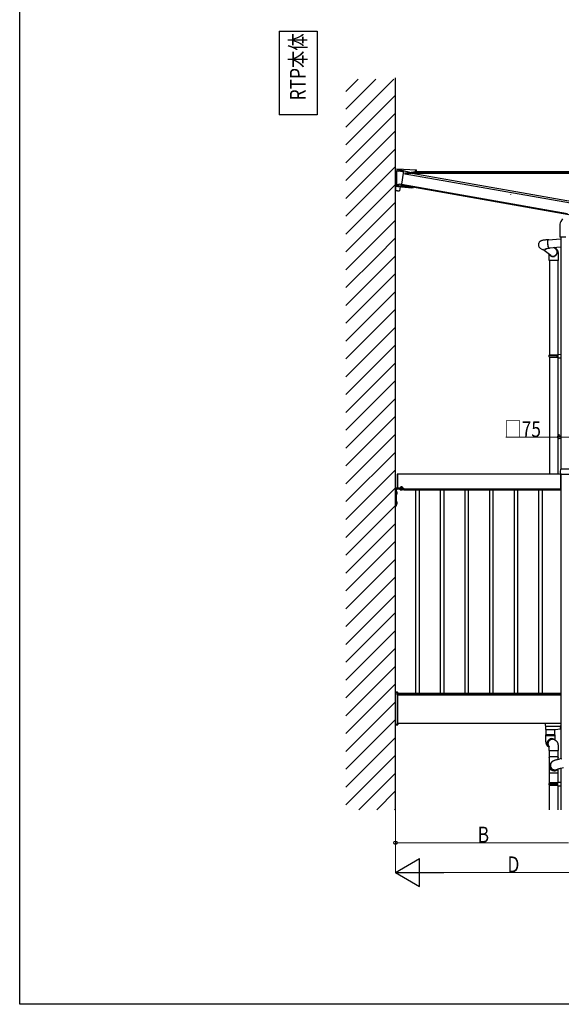
# Model space of a CAD drawing. Extents: x 0 to 11088, y 0 to 17956.
# Drawn here: x 0 to 2726, y 0 to 4957 of the extents above; entities that cross this region are included whole.
import ezdxf

# ---------------------------------------------------------------- set-up
doc = ezdxf.new("R2010")
doc.units = 0
doc.linetypes.add('YCENTER_1', pattern=[13, 10, -1, 1, -1])
doc.linetypes.add('YHIDDEN_1', pattern=[4, 3, -1])
doc.layers.add('USER1', color=3, linetype='CONTINUOUS')
doc.layers.add('YKK_ZWAK', color=7, linetype='CONTINUOUS')
doc.layers.add('YKK_A1', color=4, linetype='CONTINUOUS', lineweight=30)
doc.layers.add('YKK_D', color=6, linetype='CONTINUOUS', lineweight=13)
doc.styles.add('text-b', font='extslim2.shx', dxfattribs={"width": 0.8, "bigfont": 'extfont2.shx'})

msp = doc.modelspace()

# ---------------------------------------------------------------- linework, layer by layer
at = {"layer": 'USER1'}
for p, q in [((1306, 4899.8), (1497.1, 4899.8)), ((1306, 4899.8), (1306, 4477.8)), ((1497.1, 4899.8), (1497.1, 4477.8)), ((1497.1, 4477.8), (1306, 4477.8))]:
    msp.add_line(p, q, dxfattribs=at)
at = {"layer": 'YKK_A1'}
for p, q in [((1891.9, 979.5), (1891.9, 4663.4)), ((1897.9, 4192.1), (1891.9, 4192)), ((1897.9, 4192.1), (1891.9, 4192)), ((1891.9, 4192), (1891.9, 4188.2)), ((1891.9, 4188.2), (1897.9, 4188.6)), ((1891.9, 4188.2), (1891.9, 4187.5)), ((1891.9, 4187.5), (1897.8, 4187.5)), ((1891.9, 4146.6), (1891.9, 4187.5)), ((1892.9, 4125.6), (1892.9, 4187.1)), ((1897.9, 4187.1), (1892.9, 4187.1)), ((1897.9, 4205.3), (1971.4, 4186.7)), ((1897.9, 4205.3), (1996.9, 4201.5)), ((1897.9, 4205.3), (1971.4, 4186.7)), ((1897.9, 4205.3), (1897.9, 4201.5)), ((1919.2, 4197), (1897.9, 4201.5)), ((1897.9, 4201.5), (1897.9, 4195.4)), ((1901.8, 4195.9), (1897.9, 4196.7)), ((1897.9, 4196.7), (1897.9, 4196.5)), ((1897.9, 4194.3), (1897.9, 4195.4)), ((1897.9, 4126.6), (1897.9, 4194.3)), ((1899, 4196.4), (1907.7, 4194.8)), ((1907.7, 4194.8), (1907.7, 4195.5)), ((1907.7, 4195.5), (1926.7, 4192.1)), ((1918.5, 4193.6), (1919.2, 4197)), ((1924, 4196.1), (1919.2, 4197)), ((1931.1, 4183.7), (1921.2, 4127.9)), ((1923.2, 4192.7), (1924, 4196.1)), ((1951.5, 4190.2), (1924, 4196.1)), ((1927.3, 4191.7), (1933.2, 4183.4)), ((1930.9, 4182.7), (3017.4, 3991.1)), ((1933.2, 4183.4), (1931.1, 4183.7)), ((1941.9, 4184.5), (1941.2, 4180.8)), ((1950.4, 4184.1), (1941.9, 4184.5)), ((1951.5, 4190.2), (1950.4, 4184.1)), ((1950.4, 4184.1), (1971.1, 4184.1)), ((1951.5, 4190.2), (1971.4, 4186.7)), ((1991.9, 4184.1), (1971.1, 4184.1)), ((1991.9, 4190.2), (1971.4, 4186.7)), ((1991.9, 4196.1), (1996.9, 4197)), ((1991.9, 4190.2), (1991.9, 4196.1)), ((1996.7, 4192.4), (1991.9, 4190.3)), ((1991.9, 4190.2), (1991.9, 4184.1)), ((1991.9, 4188.8), (3211.9, 4188.8)), ((1991.9, 4184.1), (1991.9, 4180.2)), ((1991.9, 4183.6), (3211.9, 4183.6)), ((1996.7, 4192.4), (1996.9, 4197)), ((1996.7, 4193.1), (3211.9, 4193.1)), ((1996.9, 4197), (1996.9, 4201.5)), ((1891.9, 4146.6), (1891.9, 4130.4)), ((1891.9, 4130.4), (1891.9, 4122.2)), ((1930, 4116.9), (1891.9, 4122.2)), ((1891.9, 4122.2), (1891.9, 4119.4)), ((1891.9, 4119.4), (1903.9, 4117.3)), ((1891.9, 4119.4), (1891.9, 4095.4)), ((1892.9, 4125.6), (1897.9, 4125.6)), ((1897.9, 4125.6), (1897.9, 4126.6)), ((1907.8, 4125.6), (1897.9, 4125.6)), ((1903.9, 4117.3), (1973.2, 4110.3)), ((1903.9, 4117.3), (1973.2, 4110.3)), ((1908.3, 4128.5), (1907.8, 4125.6)), ((1909.8, 4128.5), (1908.3, 4128.5)), ((1919.9, 4126.8), (1909.8, 4128.5)), ((1915.5, 4116.1), (1911.9, 4095.4)), ((1920.9, 4126.6), (1919.9, 4126.8)), ((1921.2, 4128.1), (2758, 3980.5)), ((1921.2, 4127.9), (1922.1, 4127.7)), ((1922.1, 4127.7), (1922.1, 4127.4)), ((1930.7, 4121.2), (1930, 4116.9)), ((1934.4, 4116.1), (1930, 4116.9)), ((1934.4, 4116.1), (1935.2, 4120.4)), ((1947.9, 4114.7), (1934.4, 4116.1)), ((1947.9, 4114.7), (1948.5, 4118.1)), ((1973.2, 4110.3), (1947.9, 4114.7)), ((1901.9, 4095.4), (1891.9, 4095.4)), ((1901.9, 4095.4), (1911.9, 4095.4)), ((1973.2, 4110.3), (1983.2, 4112)), ((2472.8, 4076.2), (2472.8, 4078.8)), ((2719.7, 3928.1), (2719.7, 3863.2)), ((2732.5, 3953.4), (2723.7, 3940.8)), ((2612.5, 3824.1), (2612.7, 3826.7)), ((2612.5, 3821.4), (2612.5, 3824.1)), ((2613, 3818.6), (2612.5, 3821.4)), ((2612.7, 3826.7), (2613.2, 3829.3)), ((2613.6, 3816.1), (2613, 3818.6)), ((2613.2, 3829.3), (2614, 3831.7)), ((2614, 3831.7), (2615, 3833.9)), ((2615, 3833.9), (2616.2, 3836)), ((2616.2, 3836), (2617.5, 3837.9)), ((2617.5, 3837.9), (2619, 3839.6)), ((2619, 3839.6), (2620.6, 3841.1)), ((2620.6, 3841.1), (2622.2, 3842.4)), ((2622.2, 3842.4), (2623.9, 3843.5)), ((2623.9, 3843.5), (2625.5, 3844.4)), ((2625.5, 3844.4), (2627, 3845.1)), ((2627, 3845.1), (2628.5, 3845.7)), ((2628.5, 3845.7), (2630.1, 3846.3)), ((2630.1, 3846.3), (2631.9, 3846.8)), ((2631.9, 3846.8), (2634.2, 3847.3)), ((2634.2, 3847.3), (2636.8, 3847.9)), ((2636.8, 3847.9), (2639.3, 3848.3)), ((2639.3, 3848.3), (2641.9, 3848.7)), ((2641.9, 3848.7), (2644.7, 3849)), ((2644.7, 3849), (2647.5, 3849.3)), ((2647.5, 3849.3), (2650.4, 3849.6)), ((2650.4, 3849.6), (2651.6, 3849.7)), ((2651.6, 3849.7), (2661.4, 3850.6)), ((2658.4, 3837.8), (2658.5, 3840.3)), ((2658.4, 3835.2), (2658.4, 3837.8)), ((2658.5, 3832.4), (2658.4, 3835.2)), ((2658.5, 3840.3), (2658.6, 3842.6)), ((2658.7, 3829.5), (2658.5, 3832.4)), ((2658.6, 3842.6), (2658.9, 3844.7)), ((2658.9, 3826.7), (2658.7, 3829.5)), ((2658.8, 3838.5), (2658.9, 3840.7)), ((2658.8, 3836), (2658.8, 3838.5)), ((2658.8, 3833.4), (2658.8, 3836)), ((2658.9, 3830.8), (2658.8, 3833.4)), ((2658.9, 3844.7), (2659.2, 3846.5)), ((2658.9, 3840.7), (2659.1, 3842.8)), ((2659.1, 3828), (2658.9, 3830.8)), ((2659.2, 3823.8), (2658.9, 3826.7)), ((2659.1, 3842.8), (2659.4, 3844.6)), ((2659.4, 3825.3), (2659.1, 3828)), ((2659.2, 3846.5), (2659.5, 3848)), ((2659.6, 3821), (2659.2, 3823.8)), ((2659.4, 3844.6), (2659.7, 3846.1)), ((2659.7, 3822.6), (2659.4, 3825.3)), ((2659.5, 3848), (2660, 3849.2)), ((2660, 3818.3), (2659.6, 3821)), ((2659.7, 3846.1), (2660.1, 3847.3)), ((2660.1, 3820), (2659.7, 3822.6)), ((2660, 3849.2), (2660.4, 3850)), ((2660.5, 3815.8), (2660, 3818.3)), ((2660.1, 3847.3), (2660.5, 3848.2)), ((2660.5, 3817.5), (2660.1, 3820)), ((2660.4, 3850), (2661, 3850.5)), ((2660.5, 3848.2), (2661, 3848.8)), ((2661, 3815.2), (2660.5, 3817.5)), ((2660.7, 3848.5), (2724.4, 3854.2)), ((2661, 3850.5), (2661.5, 3850.6)), ((2661, 3848.8), (2661.5, 3849)), ((2661.5, 3850.6), (2662.1, 3850.4)), ((2661.5, 3849), (2662.1, 3848.9)), ((2662.1, 3850.4), (2662.7, 3849.8)), ((2662.1, 3848.9), (2662.4, 3848.7)), ((2662.7, 3849.8), (2663.4, 3848.9)), ((2663.4, 3848.9), (2663.4, 3848.8)), ((2720.7, 3862.2), (2721.2, 3862.2)), ((2721.5, 3862.4), (2721.2, 3862.2)), ((2724.9, 3862.4), (2721.5, 3862.4)), ((2724.4, 3862.4), (2724.4, 2694.4)), ((2726.4, 3862.4), (2724.9, 3862.4)), ((2724.9, 3862.4), (2726.4, 3862.4)), ((2724.9, 3862.4), (2724.9, 3862.4)), ((2748.4, 3862.4), (2726.4, 3862.4)), ((2726.4, 3862.4), (2726.4, 3862.4)), ((2614.6, 3813.8), (2613.6, 3816.1)), ((2615.7, 3811.5), (2614.6, 3813.8)), ((2617.2, 3809.4), (2615.7, 3811.5)), ((2618.8, 3807.5), (2617.2, 3809.4)), ((2620.5, 3805.8), (2618.8, 3807.5)), ((2622.1, 3804.5), (2620.5, 3805.8)), ((2622.1, 3804.5), (2621.8, 3804.8)), ((2624.5, 3802.8), (2622.1, 3804.5)), ((2673.5, 3769.8), (2633.2, 3799)), ((2665.5, 3804.8), (2655.7, 3803.9)), ((2661, 3813.4), (2660.5, 3815.8)), ((2661.5, 3813.1), (2661, 3815.2)), ((2661.6, 3811.3), (2661, 3813.4)), ((2662.1, 3811.3), (2661.5, 3813.1)), ((2662.2, 3809.4), (2661.6, 3811.3)), ((2662.7, 3809.7), (2662.1, 3811.3)), ((2662.8, 3807.8), (2662.2, 3809.4)), ((2663.3, 3808.4), (2662.7, 3809.7)), ((2663.5, 3806.6), (2662.8, 3807.8)), ((2663.9, 3807.4), (2663.3, 3808.4)), ((2664.1, 3805.6), (2663.5, 3806.6)), ((2664.5, 3806.7), (2663.9, 3807.4)), ((2664.7, 3805), (2664.1, 3805.6)), ((2724.4, 3812.1), (2664.5, 3806.7)), ((2665, 3806.4), (2664.5, 3806.7)), ((2665.3, 3804.8), (2664.7, 3805)), ((2665.6, 3806.5), (2665, 3806.4)), ((2665.9, 3804.9), (2665.3, 3804.8)), ((2666.1, 3806.8), (2665.6, 3806.5)), ((2666.4, 3805.4), (2665.9, 3804.9)), ((2666.1, 3806.9), (2666.1, 3806.8)), ((2666.9, 3806.3), (2666.4, 3805.4)), ((2667.1, 3807), (2666.9, 3806.3)), ((2670.9, 3771.5), (2670.2, 3772.2)), ((2672.7, 3769.9), (2670.9, 3771.5)), ((2672.3, 3768.2), (2671.1, 3769.1)), ((2690.9, 3809.1), (2698.1, 3803.8)), ((2698.1, 3806.3), (2699.3, 3805.4)), ((2699.3, 3805.4), (2701.3, 3803.8)), ((2701.3, 3803.8), (2702.9, 3802.2)), ((2702.9, 3802.2), (2704.3, 3800.5)), ((2704.3, 3800.5), (2705.5, 3798.8)), ((2705.5, 3798.8), (2706.5, 3797.1)), ((2706.5, 3797.1), (2707.4, 3795.3)), ((2707.4, 3795.3), (2708.1, 3793.6)), ((2708.1, 3793.6), (2708.6, 3791.9)), ((2708.6, 3791.9), (2709.2, 3790)), ((2709.2, 3790), (2709.7, 3787.7)), ((2709.7, 3787.7), (2710.2, 3784.4)), ((2710.2, 3784.4), (2710.5, 3781.7)), ((2710.5, 3781.7), (2710.8, 3779)), ((2710.8, 3779), (2711, 3776.1)), ((2711, 3776.1), (2711.2, 3773.1)), ((2711.2, 3773.1), (2711.3, 3770.1)), ((2711.3, 3770.1), (2711.3, 3767.1)), ((2665.4, 3743.9), (2665.4, 3763.9)), ((2711.4, 3743.9), (2665.4, 3743.9)), ((2667.4, 3743.9), (2667.4, 3269.4)), ((2709.4, 3743.9), (2709.4, 3271.9)), ((2711.3, 3767.1), (2711.4, 3764.3)), ((2711.4, 3764.3), (2711.4, 3763.9)), ((2711.4, 3763.9), (2711.4, 3743.9)), ((2707.4, 3271.9), (2724.4, 3272.4)), ((2707.4, 3269.9), (2707.4, 3271.9)), ((2665.4, 3267.4), (2666.4, 3269.4)), ((2665.4, 3267.4), (2709.4, 3267.4)), ((2665.4, 3259.4), (2665.4, 3267.4)), ((2665.4, 3259.4), (2709.4, 3259.4)), ((2665.4, 3259.4), (2666.4, 3257.4)), ((2666.4, 3269.4), (2709.4, 3269.4)), ((2666.4, 3257.4), (2709.4, 3257.4)), ((2667.4, 3257.4), (2667.4, 2668.4)), ((2704.9, 3267.4), (2704.5, 3269.4)), ((2704.9, 3259.4), (2704.5, 3257.4)), ((2704.9, 3259.4), (2704.9, 3267.4)), ((2707.4, 3269.9), (2709.4, 3269.9)), ((2707.4, 3256.9), (2709.4, 3256.9)), ((2707.4, 3254.9), (2707.4, 3256.9)), ((2707.4, 3254.9), (2724.4, 3254.4)), ((2709.4, 3256.9), (2709.4, 3269.9)), ((2709.4, 3269.4), (2709.4, 3257.4)), ((2709.4, 3254.8), (2709.4, 2668.4)), ((1899.4, 2667.9), (1899.4, 2593.9)), ((1901.9, 2668.9), (1900.4, 2668.9)), ((1901.9, 2668.9), (1901.9, 2592.9)), ((2724.4, 2668.4), (1901.9, 2668.4)), ((2724.4, 2593.4), (2724.4, 2668.4)), ((2724.4, 2668.4), (2724.4, 1236.3)), ((1891.9, 2595.9), (1891.9, 2508.4)), ((1899.4, 2598.4), (1894.4, 2598.4)), ((1899.4, 2595.9), (1894.4, 2595.9)), ((1894.4, 2595.9), (1894.4, 2508.4)), ((1899.4, 2593.9), (1894.4, 2588.9)), ((1901.9, 2592.9), (1900.4, 2592.9)), ((2724.4, 2593.4), (1901.9, 2593.4)), ((1916.9, 2593.6), (1916.1, 2593.1)), ((1916.1, 2590), (1916.1, 2593.1)), ((1916.9, 2589.6), (1916.1, 2590)), ((1926.9, 2589.6), (1916.9, 2589.6)), ((1919, 2590), (1919, 2593.1)), ((1924.8, 2590), (1924.8, 2593.1)), ((1926.9, 2593.6), (1927.6, 2593.1)), ((1926.9, 2589.6), (1927.6, 2590)), ((1927.6, 2590), (1927.6, 2593.1)), ((1932.4, 2593.4), (1932.4, 2590.6)), ((1932.9, 2590.1), (1933.4, 2590.1)), ((1933.4, 2593.4), (2723.9, 2593.4)), ((1933.4, 2590.4), (1933.4, 2593.4)), ((1933.4, 2590.1), (1933.4, 2593.4)), ((1933.4, 2590.4), (2723.9, 2590.4)), ((1994.1, 1566.4), (1994.1, 2590.4)), ((2012.1, 1566.4), (2012.1, 2590.4)), ((2118.1, 1566.4), (2118.1, 2590.4)), ((2136.1, 1566.4), (2136.1, 2590.4)), ((2242.1, 1566.4), (2242.1, 2590.4)), ((2260.1, 1566.4), (2260.1, 2590.4)), ((2366.1, 1566.4), (2366.1, 2590.4)), ((2384.1, 1566.4), (2384.1, 2590.4)), ((2490.1, 1566.4), (2490.1, 2590.4)), ((2508.1, 1566.4), (2508.1, 2590.4)), ((2614.1, 1566.4), (2614.1, 2590.4)), ((2632.1, 1566.4), (2632.1, 2590.4)), ((2723.9, 2590.4), (2723.9, 2593.4)), ((1894.4, 2508.4), (1891.9, 2508.4)), ((1901.9, 1568.4), (1891.9, 1568.4)), ((1891.9, 1568.4), (1891.9, 1408.4)), ((1901.9, 1568.4), (1901.9, 1408.4)), ((2724.4, 1558.4), (1901.9, 1558.4)), ((1902.4, 1566.4), (2723.9, 1566.4)), ((1902.4, 1558.4), (1902.4, 1566.4)), ((1902.4, 1558.4), (2723.9, 1558.4)), ((2723.9, 1558.4), (2723.9, 1566.4)), ((1891.9, 1408.4), (1901.9, 1408.4)), ((2724.4, 1413.4), (1901.9, 1413.4)), ((2645.3, 1413.4), (2645.9, 1404.6)), ((2645.9, 1404.6), (2646.2, 1398.8)), ((2646.2, 1398.8), (2646.9, 1387.6)), ((2722.4, 1398.4), (2646.8, 1398.4)), ((2720.2, 1390.8), (2720.3, 1390.8)), ((2720.3, 1389.9), (2720.2, 1389.9)), ((2720.3, 1392.6), (2720.3, 1392.6)), ((2720.3, 1388.2), (2720.3, 1388.2)), ((2721.4, 1394), (2722.7, 1394.3)), ((2722.3, 1401.5), (2723.3, 1383.8)), ((2722.4, 1403.8), (2724.4, 1403.8)), ((2722.4, 1402.9), (2722.4, 1403.8)), ((2722.4, 1402.9), (2722.4, 1401.4)), ((2722.9, 1402.9), (2722.4, 1402.9)), ((2722.9, 1400.9), (2724.4, 1400.9)), ((2722.9, 1391.5), (2722.9, 1386.4)), ((2646.9, 1387.6), (2647.1, 1383.8)), ((2647.6, 1383.4), (2647.6, 1383.4)), ((2647.6, 1383.4), (2696.4, 1383.4)), ((2694.4, 1357.3), (2648.4, 1357.3)), ((2648.4, 1352.5), (2648.4, 1357.3)), ((2648.4, 1352.5), (2648.8, 1352.5)), ((2694.4, 1352), (2648.4, 1352)), ((2648.4, 1337.3), (2648.4, 1352)), ((2648.8, 1352.5), (2694.4, 1352.5)), ((2650.4, 1357.3), (2650.4, 1383.4)), ((2692.4, 1383.4), (2692.4, 1357.3)), ((2694.4, 1357.3), (2694.4, 1352.5)), ((2694.4, 1352), (2694.4, 1337.3)), ((2696.4, 1383.4), (2721.2, 1386.8)), ((2722.9, 1386.4), (2721.4, 1386.7)), ((2722.9, 1387.1), (2723.1, 1387.1)), ((2723.8, 1383.4), (2724.4, 1383.4)), ((2677.4, 1334.8), (2680.1, 1334.6)), ((2680.1, 1334.6), (2680.2, 1334.6)), ((2685.1, 1335.1), (2686.9, 1334.3)), ((2690.7, 1332.5), (2691.5, 1332.1)), ((2691.6, 1332.1), (2694.3, 1330.8)), ((2694.3, 1330.8), (2694.2, 1330.8)), ((2665.4, 1277.1), (2665.4, 1287.1)), ((2665.4, 1277.1), (2711.4, 1277.1)), ((2667.4, 1247.1), (2667.4, 1277.1)), ((2709.4, 1277.1), (2709.4, 1247.1)), ((2711.4, 1287.1), (2711.4, 1277.1)), ((2667.4, 1114.4), (2667.4, 1165.1)), ((2709.4, 1165.1), (2709.4, 1116.9)), ((2724.4, 1188.8), (2724.4, 979.5)), ((2665.4, 1112.4), (2666.4, 1114.4)), ((2665.4, 1112.4), (2704.9, 1112.4)), ((2665.4, 1104.4), (2665.4, 1112.4)), ((2704.9, 1104.4), (2665.4, 1104.4)), ((2666.4, 1102.4), (2665.4, 1104.4)), ((2704.5, 1114.4), (2666.4, 1114.4)), ((2666.4, 1102.4), (2704.5, 1102.4)), ((2667.4, 979.5), (2667.4, 1102.4)), ((2709.4, 1114.4), (2704.5, 1114.4)), ((2704.9, 1112.4), (2704.5, 1114.4)), ((2704.9, 1104.4), (2704.5, 1102.4)), ((2704.5, 1102.4), (2709.4, 1102.4)), ((2704.9, 1112.4), (2709.4, 1112.4)), ((2704.9, 1112.4), (2704.9, 1104.4)), ((2709.4, 1104.4), (2704.9, 1104.4)), ((2724.4, 1117.4), (2707.4, 1116.9)), ((2707.4, 1116.9), (2707.4, 1115.9)), ((2707.4, 1115.9), (2707.4, 1114.9)), ((2707.4, 1114.9), (2709.4, 1114.9)), ((2707.4, 1101.9), (2707.4, 1100.9)), ((2709.4, 1101.9), (2707.4, 1101.9)), ((2707.4, 1100.9), (2707.4, 1099.9)), ((2707.4, 1099.9), (2724.4, 1099.4)), ((2709.4, 1101.9), (2709.4, 1114.9)), ((2709.4, 1099.8), (2709.4, 979.5))]:
    msp.add_line(p, q, dxfattribs=at)
at = {"layer": 'YKK_A1', "linetype": 'Continuous'}
for p, q in [((1641.9, 4595.9), (1703.7, 4657.7)), ((1641.9, 4506.1), (1793.5, 4657.7)), ((1641.9, 4416.3), (1883.3, 4657.7)), ((1641.9, 4326.5), (1891.9, 4576.5)), ((1726.6, 4321.4), (1891.9, 4486.7)), ((1816.4, 4321.4), (1891.9, 4396.9)), ((1641.9, 4236.7), (1726.6, 4321.4)), ((1641.9, 4146.9), (1816.4, 4321.4)), ((1641.9, 4057.1), (1891.9, 4307.1)), ((1641.9, 3967.2), (1891.9, 4217.2)), ((1949.5, 4179.4), (1949.6, 4180)), ((1950.4, 4180.8), (1958.6, 4180.8)), ((1958.6, 4180.8), (1958.7, 4182.3)), ((1974.1, 4183.3), (1959.5, 4183.3)), ((1974.1, 4183.3), (3100, 3984.8)), ((1641.9, 3877.4), (1891.9, 4127.4)), ((1921, 4122.9), (1921.9, 4127.9)), ((3005.5, 3931.7), (1921, 4122.9)), ((1641.9, 3787.6), (1891.9, 4037.6)), ((1707.4, 3763.4), (1891.9, 3947.8)), ((1797.2, 3763.4), (1891.9, 3858)), ((1887, 3763.4), (1891.9, 3768.2)), ((1641.9, 3697.8), (1707.4, 3763.4)), ((1641.9, 3608), (1797.2, 3763.4)), ((1641.9, 3518.2), (1887, 3763.4)), ((1641.9, 3428.4), (1891.9, 3678.4)), ((1641.9, 3338.6), (1891.9, 3588.6)), ((1641.9, 3248.8), (1891.9, 3498.8)), ((1641.9, 3159), (1891.9, 3409)), ((1641.9, 3069.2), (1891.9, 3319.2)), ((1641.9, 2979.4), (1891.9, 3229.4)), ((1641.9, 2889.6), (1891.9, 3139.6)), ((1641.9, 2799.8), (1891.9, 3049.8)), ((1641.9, 2710), (1891.9, 2960)), ((1641.9, 2620.2), (1891.9, 2870.2)), ((1641.9, 2530.4), (1891.9, 2780.4)), ((1641.9, 2440.6), (1891.9, 2690.6)), ((2721.8, 2693.4), (2721.1, 2681.4)), ((2721.1, 2681.4), (2721.8, 2669.3)), ((2724.8, 2694.4), (2722.8, 2694.4)), ((2798.9, 2694.4), (2724.8, 2694.4)), ((2722.8, 2668.4), (2724.8, 2668.4)), ((2724.8, 2668.4), (2798.9, 2668.4)), ((1641.9, 2350.8), (1891.9, 2600.8)), ((1894.4, 2580.4), (1894.4, 2566.4)), ((1895.4, 2580.4), (1894.4, 2580.4)), ((1895.4, 2580.4), (1895.4, 2566.4)), ((1895.4, 2579.1), (1898.9, 2579.1)), ((1895.4, 2579.1), (1895.4, 2567.6)), ((1899.4, 2578.4), (1898.9, 2579.1)), ((1899.4, 2568.4), (1899.4, 2578.4)), ((1895.4, 2566.4), (1894.4, 2566.4)), ((1894.4, 2530.4), (1894.4, 2516.4)), ((1895.4, 2530.4), (1894.4, 2530.4)), ((1895.4, 2576.2), (1898.9, 2576.2)), ((1895.4, 2570.5), (1898.9, 2570.5)), ((1898.9, 2567.6), (1895.4, 2567.6)), ((1895.4, 2530.4), (1895.4, 2516.4)), ((1895.4, 2529.1), (1898.9, 2529.1)), ((1895.4, 2529.1), (1895.4, 2517.6)), ((1899.4, 2568.4), (1898.9, 2567.6)), ((1899.4, 2528.4), (1898.9, 2529.1)), ((1899.4, 2518.4), (1899.4, 2528.4)), ((1641.9, 2261), (1891.9, 2511)), ((1895.4, 2516.4), (1894.4, 2516.4)), ((1895.4, 2526.2), (1898.9, 2526.2)), ((1895.4, 2520.5), (1898.9, 2520.5)), ((1898.9, 2517.6), (1895.4, 2517.6)), ((1899.4, 2518.4), (1898.9, 2517.6)), ((1641.9, 2171.2), (1891.9, 2421.2)), ((1641.9, 2081.4), (1891.9, 2331.4)), ((1641.9, 1991.6), (1891.9, 2241.6)), ((1641.9, 1901.8), (1891.9, 2151.8)), ((1641.9, 1812), (1891.9, 2062)), ((1641.9, 1722.2), (1891.9, 1972.2)), ((1641.9, 1632.4), (1891.9, 1882.4)), ((1641.9, 1542.6), (1891.9, 1792.6)), ((1641.9, 1452.8), (1891.9, 1702.8)), ((1641.9, 1363), (1891.9, 1613)), ((1901.8, 1570.9), (1891.9, 1570.9)), ((1891.9, 1570.9), (1891.9, 1569.9)), ((1891.9, 1568.4), (1891.9, 1569.9)), ((1901.9, 1568.4), (1891.9, 1568.4)), ((1901.9, 1568.4), (1902.9, 1568.4)), ((1902.9, 1568.4), (1902.8, 1569.9)), ((1641.9, 1273.2), (1891.9, 1523.2)), ((1641.9, 1183.4), (1891.9, 1433.4)), ((1891.9, 1408.4), (1891.9, 1406.8)), ((1901.9, 1408.4), (1891.9, 1408.4)), ((1891.9, 1405.9), (1891.9, 1406.8)), ((1901.8, 1405.9), (1891.9, 1405.9)), ((1901.9, 1408.4), (1902.9, 1408.4)), ((1902.9, 1408.4), (1902.8, 1406.8)), ((1641.9, 1093.6), (1891.9, 1343.6)), ((1641.9, 1003.8), (1891.9, 1253.8)), ((2665.4, 1247.1), (2665.4, 1242.7)), ((2665.4, 1247.1), (2711.4, 1247.1)), ((2665.4, 1241.4), (2665.4, 1165.1)), ((2711.4, 1242.7), (2711.4, 1247.1)), ((2711.4, 1233), (2711.4, 1241.4)), ((2674.9, 1215.4), (2672.9, 1213.2)), ((2678.6, 1219.3), (2677.8, 1218.5)), ((2679.4, 1220.2), (2678.6, 1219.3)), ((2680.9, 1221.6), (2679.4, 1220.2)), ((2682.4, 1222.7), (2680.9, 1221.6)), ((2683.8, 1223.6), (2682.4, 1222.7)), ((2685.1, 1224.4), (2683.8, 1223.6)), ((2686.4, 1225), (2685.1, 1224.4)), ((2688.2, 1225.9), (2686.4, 1225)), ((2690.6, 1226.8), (2688.2, 1225.9)), ((2692.8, 1227.5), (2690.6, 1226.8)), ((2695, 1228.3), (2692.8, 1227.5)), ((2697.3, 1229), (2695, 1228.3)), ((2699.7, 1229.8), (2697.3, 1229)), ((2702.3, 1230.5), (2699.7, 1229.8)), ((2704.9, 1231.2), (2702.3, 1230.5)), ((2707.6, 1232), (2704.9, 1231.2)), ((2710.4, 1232.7), (2707.6, 1232)), ((2711.8, 1233.1), (2710.4, 1232.7)), ((2726.1, 1236.8), (2711.8, 1233.1)), ((2723.3, 1188.5), (2737.6, 1192.2)), ((2726.1, 1236.8), (2726.1, 1236.8)), ((2726.1, 1236.8), (2726.2, 1236.6)), ((2726.2, 1236.6), (2726.4, 1236.1)), ((2726.4, 1236.1), (2726.6, 1235.2)), ((1707.4, 979.5), (1891.9, 1164)), ((2665.4, 1165.1), (2711.4, 1165.1)), ((2706, 1183.4), (2706.2, 1183.5)), ((2706, 1183.4), (2706, 1183.4)), ((2706.2, 1183.5), (2706.6, 1183.7)), ((2706.4, 1181.7), (2708.7, 1184.2)), ((2706.6, 1183.7), (2707.3, 1183.9)), ((2707.3, 1183.9), (2708.3, 1184.3)), ((2708.3, 1184.3), (2709.6, 1184.7)), ((2709.6, 1184.7), (2711.2, 1185.2)), ((2711.2, 1185.2), (2713.1, 1185.7)), ((2711.4, 1165.1), (2711.4, 1185.2)), ((2713.1, 1185.7), (2715.1, 1186.3)), ((2715.1, 1186.3), (2717.4, 1187)), ((2717.4, 1187), (2719.7, 1187.6)), ((2719.7, 1187.6), (2722.1, 1188.2)), ((2722.1, 1188.2), (2723.3, 1188.5)), ((1797.2, 979.5), (1891.9, 1074.2)), ((1887, 979.5), (1891.9, 984.4))]:
    msp.add_line(p, q, dxfattribs=at)
at = {"layer": 'YKK_A1', "linetype": 'YHIDDEN_1'}
for p, q in [((1931.9, 2598.4), (1901.9, 2598.4)), ((1931.9, 2595.9), (1901.9, 2595.9)), ((1916.1, 2595.1), (1916.1, 2595.9)), ((1916.1, 2595.9), (1927.6, 2595.9)), ((1927.6, 2595.1), (1916.1, 2595.1)), ((1916.1, 2593.6), (1916.1, 2595.1)), ((1927.6, 2595.1), (1916.1, 2595.1)), ((1927.6, 2593.6), (1916.1, 2593.6)), ((1926.9, 2593.6), (1916.9, 2593.6)), ((1918.8, 2589.5), (1920, 2591.9)), ((1918.9, 2604.6), (1919.9, 2605.6)), ((1918.9, 2599.7), (1918.9, 2604.6)), ((1924.9, 2604.6), (1918.9, 2604.6)), ((1918.9, 2599.7), (1919.4, 2598.7)), ((1924.9, 2599.7), (1918.9, 2599.7)), ((1919.4, 2605.1), (1919.4, 2598.7)), ((1919.4, 2598.7), (1919.4, 2595.9)), ((1924.3, 2598.7), (1919.4, 2598.7)), ((1919.9, 2605.6), (1923.9, 2605.6)), ((1920, 2591.9), (1921.9, 2592.9)), ((1923.8, 2591.9), (1921.9, 2592.9)), ((1924.9, 2589.5), (1923.8, 2591.9)), ((1924.9, 2604.6), (1923.9, 2605.6)), ((1924.3, 2605.1), (1924.3, 2598.7)), ((1924.9, 2599.7), (1924.3, 2598.7)), ((1924.3, 2598.7), (1924.3, 2595.9)), ((1924.9, 2604.6), (1924.9, 2599.7)), ((1927.6, 2595.9), (1927.6, 2595.1)), ((1927.6, 2595.1), (1927.6, 2593.6)), ((1931.9, 2598.4), (1931.9, 2595.9))]:
    msp.add_line(p, q, dxfattribs=at)
at = {"layer": 'YKK_A1', "linetype": 'YCENTER_1'}
msp.add_line((1921.9, 2586.7), (1921.9, 2608.1), dxfattribs=at)
at = {"layer": 'YKK_A1'}
for centre, radius, start, end in [((1898.9, 4195.4), 1, 80, 180), ((1926.5, 4191.1), 1, 35, 80), ((1921.1, 4127.6), 1, 260, 350), ((2741.9, 3928.1), 22.2, 145, 180), ((2637.8, 3821.3), 22.8, 234.3027, 308.8344), ((2662.1, 3710.1), 94, 93.8946, 101.2668), ((2684.4, 3787.3), 22.5, 209.4148, 270.067), ((2538, 3764.7), 127.3, 359.6373, 5.1186), ((2684.4, 3787.3), 21, 222.8976, 270.0662), ((2685.6, 3786.5), 22.6, 234.1227, 270.0439), ((2685.6, 3786.4), 20.5, 234.0971, 247.7124), ((2684.5, 3787.7), 23, 269.7767, 69.2331), ((2684.5, 3787.8), 21.4, 269.793, 64.6307), ((2686.1, 3787.2), 20.9, 56.1314, 65.3136), ((2686.1, 3787.2), 20.6, 40.4804, 54.093), ((2685.6, 3786.8), 22.9, 270.0178, 287.0411), ((1900.4, 2667.9), 1, 90, 180), ((1894.4, 2595.9), 2.5, 90, 180), ((1900.4, 2593.9), 1, 180, 270), ((1917.5, 2591), 2.56, 55.6171, 124.3829), ((1917.5, 2592.1), 2.56, 235.6171, 304.3829), ((1921.9, 2584), 9.55, 72.4128, 107.5872), ((1921.9, 2599.1), 9.55, 252.4128, 287.5872), ((1926.2, 2591), 2.56, 55.6171, 124.3829), ((1926.2, 2592.1), 2.56, 235.6171, 304.3829), ((1932.9, 2590.6), 0.5, 180, 270), ((2730.6, 1390.4), 10.5, 167.8948, 172.7716), ((2730.6, 1390.4), 10.5, 187.2284, 192.1052), ((2730.6, 1390.4), 10.5, 165.6767, 167.9056), ((2730.6, 1390.4), 10.3, 177.5438, 182.4562), ((2730.6, 1390.4), 10.5, 192.0944, 194.3233), ((2721.7, 1392.6), 1.4, 105, 165.6767), ((2722.9, 1401.4), 0.5, 180, 270), ((2723.3, 1388.3), 0.4, 123.3883, 180), ((2647.6, 1383.9), 0.5, 183.5, 270), ((2648.4, 1352.3), 0.25, 270, 90), ((2694.4, 1352.3), 0.25, 90, 270), ((2721.7, 1388.1), 1.4, 194.3233, 255), ((2723.8, 1383.9), 0.5, 183.5, 270), ((2677.6, 1313.3), 23.1, 90.2785, 237.3372), ((2677.6, 1313.3), 21.5, 90.4293, 226.421), ((2681.2, 1311.6), 23, 65.5874, 179.6851), ((2680.9, 1311.3), 22.7, 178.8406, 225.2895), ((2682.1, 1311.1), 23.1, 65.7729, 221.6609), ((2682.1, 1311.1), 23, 65.5874, 179.6851), ((2681.9, 1310.8), 22.7, 178.9117, 221.8025), ((2675.6, 1314.8), 22.5, 90.0282, 105.7551), ((2675.6, 1315.2), 22.1, 64.6604, 90.0327), ((2677.5, 1314.3), 22.1, 59.2879, 90.0424)]:
    msp.add_arc(centre, radius, start, end, dxfattribs=at)
at = {"layer": 'YKK_A1', "linetype": 'Continuous'}
for centre, radius, start, end in [((1950.5, 4179.9), 0.943, 99.916, 176.4715), ((1959.7, 4182.3), 0.984, 101.0767, 181.5516), ((2722.8, 2693.4), 1, 90, 176.5), ((2722.8, 2669.4), 1, 183.5, 270), ((1896.8, 2577.7), 2.56, 325.6158, 33.7482), ((1889.8, 2573.4), 9.55, 342.412, 17.588), ((1896.8, 2569), 2.56, 326.2518, 34.3842), ((1896.8, 2527.7), 2.56, 325.6158, 33.7482), ((1889.8, 2523.4), 9.55, 342.412, 17.588), ((1896.8, 2519), 2.56, 326.2518, 34.3842), ((1901.8, 1569.9), 1, 3.5, 90), ((1901.8, 1406.9), 1, 270, 356.5), ((2665.6, 1242.7), 0.2, 180, 253.3985), ((2665.6, 1241.4), 0.2, 106.6015, 180), ((2665.4, 1242.1), 0.5, 286.6015, 73.3985), ((2711.4, 1242.1), 0.5, 106.6015, 253.3985), ((2711.2, 1242.7), 0.2, 286.6015, 0), ((2711.2, 1241.4), 0.2, 0, 73.3985), ((2691.9, 1199.9), 23, 132.3934, 270.1737), ((2691.9, 1199.9), 21.4, 154.9889, 299.5333), ((2694.5, 1203), 22.8, 137.3278, 194.5343), ((2694.8, 1203), 23, 194.3269, 304.4981), ((2692, 1199.7), 22.8, 269.9492, 317.2163)]:
    msp.add_arc(centre, radius, start, end, dxfattribs=at)
at = {"layer": 'YKK_A1', "extrusion": (0, 0, -1)}
for centre, major_axis, ratio, start_param, end_param in [((2720.7, 3863.2), (-0.71, -0.71), 0.99628, 5.499651, 7.06672), ((2646.7, 1398.8), (-0.499, -0.031), 0.920947, 4.773243, 6.283185), ((2646.8, 1398.3), (-0.501, 0), 0.087953, 1.504492, 1.561619), ((2722.8, 1401.5), (-0.501, 0), 0.087323, 6.277803, 6.967375), ((2722.9, 1402.9), (-0.5, 0), 0.087489, 0, 1.570796)]:
    msp.add_ellipse(centre, major_axis=major_axis, ratio=ratio, start_param=start_param, end_param=end_param, dxfattribs=at)
at = {"layer": 'YKK_A1', "linetype": 'Continuous'}
for major_axis, start_param, end_param in [((9.3, 23.7), 1.155596, 1.905066), ((-21.7, 8.5), 0.4152, 2.807323)]:
    msp.add_ellipse((2688.4, 1196.1), major_axis=major_axis, ratio=0.887604, start_param=start_param, end_param=end_param, dxfattribs=at)
at = {"layer": 'YKK_A1'}
for points, knots in [([(2720.2, 1391.7), (2720.1, 1391.6), (2720.1, 1391.4), (2720.1, 1391.1), (2720.1, 1390.9), (2720.1, 1390.8), (2720.2, 1390.8), (2720.2, 1390.8)], [0, 0, 0, 0, 0.213237, 0.426702, 0.638333, 0.849162, 1, 1, 1, 1]), ([(2720.2, 1389.9), (2720.1, 1389.9), (2720.1, 1389.9), (2720.1, 1389.7), (2720.1, 1389.5), (2720.1, 1389.3), (2720.2, 1389.1), (2720.2, 1389)], [0, 0, 0, 0, 0.213237, 0.426702, 0.638333, 0.849162, 1, 1, 1, 1]), ([(2665.4, 1293.6), (2664.6, 1294), (2663, 1294.8), (2660.9, 1296.3), (2659.1, 1297.8), (2657.5, 1299.5), (2656.1, 1301.3), (2654.8, 1303.1), (2653.7, 1305.1), (2652.8, 1307.1), (2651.9, 1309.3), (2651.1, 1311.8), (2650.4, 1314.6), (2649.8, 1317.7), (2649.3, 1320.8), (2649, 1324), (2648.7, 1327.2), (2648.5, 1330.5), (2648.4, 1333.6), (2648.4, 1335.9), (2648.4, 1337.1), (2648.4, 1337.3)], [0, 0, 0, 0, 0.0522444, 0.0982169, 0.1437713, 0.1887752, 0.2334239, 0.2780425, 0.3232523, 0.3701991, 0.4208762, 0.4786757, 0.5490205, 0.6202998, 0.684512, 0.7512454, 0.8140159, 0.8745629, 0.9338619, 0.9892347, 1, 1, 1, 1]), ([(2665.4, 1287.1), (2665.4, 1287.2), (2665.4, 1288), (2665.3, 1289.5), (2665.3, 1291.6), (2665.2, 1293.7), (2665, 1295.5), (2664.8, 1297.1), (2664.7, 1298.3), (2664.5, 1299.2), (2664.4, 1299.8), (2664.3, 1300.1), (2664.3, 1300), (2664.3, 1300)], [0, 0, 0, 0, 0.013414, 0.134098, 0.254357, 0.373113, 0.489341, 0.601924, 0.709698, 0.800055, 0.88405, 0.962379, 1, 1, 1, 1]), ([(2694.3, 1330.8), (2695.2, 1330.3), (2696.7, 1329.5), (2698.8, 1328.1), (2700.6, 1326.5), (2702.2, 1324.8), (2703.7, 1323.1), (2704.9, 1321.2), (2706, 1319.3), (2707, 1317.3), (2707.8, 1315.1), (2708.6, 1312.6), (2709.3, 1309.7), (2709.9, 1306.7), (2710.4, 1303.5), (2710.8, 1300.3), (2711, 1297.1), (2711.2, 1293.9), (2711.3, 1290.7), (2711.4, 1288.5), (2711.4, 1287.3), (2711.4, 1287.1)], [0, 0, 0, 0, 0.052244, 0.098217, 0.143771, 0.188775, 0.233424, 0.278043, 0.323252, 0.370199, 0.420876, 0.478676, 0.54902, 0.6203, 0.684512, 0.751245, 0.814016, 0.874563, 0.933862, 0.989235, 1, 1, 1, 1]), ([(2694.4, 1337.3), (2694.4, 1337.2), (2694.4, 1336.4), (2694.4, 1334.8), (2694.5, 1332.7), (2694.5, 1331.4), (2694.6, 1330.7)], [0, 0, 0, 0, 0.036139, 0.359527, 0.681776, 1, 1, 1, 1])]:
    msp.add_open_spline(points, degree=3, knots=knots, dxfattribs=at)
at = {"layer": 'YKK_D', "lineweight": 0}
for p, q in [((2715.9, 2854.7), (2447.5, 2854.7)), ((2790.9, 2854.7), (2715.9, 2854.7))]:
    msp.add_line(p, q, dxfattribs=at)
at = {"layer": 'YKK_D'}
for p, q in [((2715.9, 2870.6), (2715.9, 2853.7)), ((1891.9, 978.5), (1891.9, 662.4)), ((1891.9, 978.5), (1891.9, 812.4)), ((1891.9, 813.4), (2761.9, 813.4)), ((2031.9, 663.4), (2921.9, 663.4))]:
    msp.add_line(p, q, dxfattribs=at)
at = {"layer": 'YKK_D', "lineweight": -2}
for p, q in [((1891.9, 663.4), (2013.1, 733.4)), ((2013.1, 593.4), (2013.1, 733.4)), ((1891.9, 663.4), (2013.1, 593.4)), ((1891.9, 663.4), (2134.4, 663.4))]:
    msp.add_line(p, q, dxfattribs=at)
at = {"layer": 'YKK_D', "linetype": 'ByBlock', "lineweight": -2}
for centre in [(2715.9, 2854.7), (1891.9, 813.4)]:
    msp.add_circle(centre, 8.5, dxfattribs=at)
at = {"layer": 'YKK_ZWAK'}
for p, q in [((0, 0), (0, 17472)), ((11088, 0), (0, 0))]:
    msp.add_line(p, q, dxfattribs=at)

# ---------------------------------------------------------------- texts
at = {"layer": 'USER1', "style": 'text-b', "width": 0.8}
msp.add_text('RTP本体', height=80, rotation=90, dxfattribs=at).set_placement((1440.4, 4550.6))
at = {"layer": 'YKK_D', "style": 'text-b', "width": 0.8}
for s, p in [('□75', (2439.7, 2855.5)), ('B', (2305.5, 814.2)), ('D', (2455.5, 664.2))]:
    msp.add_text(s, height=80, dxfattribs=at).set_placement(p)

doc.saveas('drawing.dxf')
